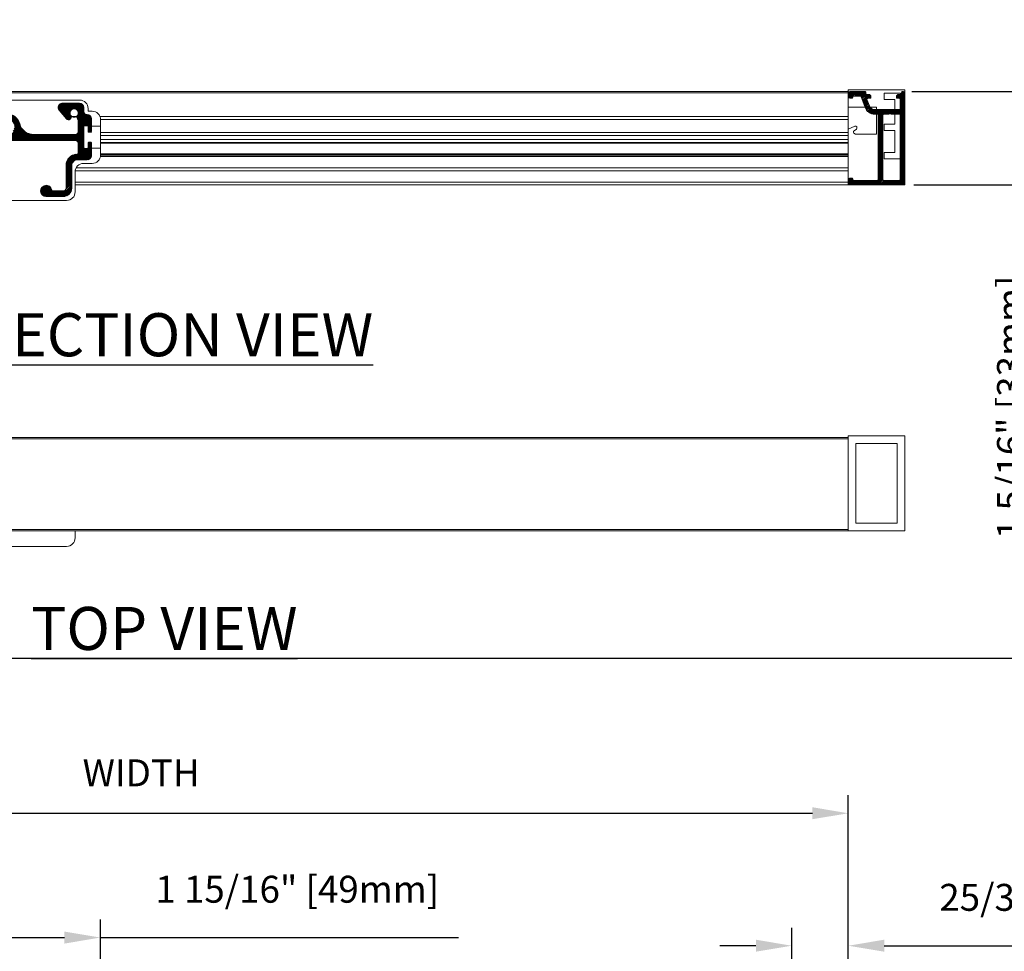
# Model space of a CAD drawing. Units: inches. Extents: x 268488 to 268758, y -310067 to -309892.
# Drawn here: x 268511 to 268524, y -309995 to -309982 of the extents above; entities that cross this region are included whole.
import ezdxf

# ---------------------------------------------------------------- set-up
doc = ezdxf.new("R2010")
doc.units = ezdxf.units.IN
doc.header["$MEASUREMENT"] = 0
doc.header["$PDMODE"] = 35
doc.header["$PDSIZE"] = 0.000315
doc.layers.get('DEFPOINTS').update_dxf_attribs({"linetype": 'CONTINUOUS'})
for name, color, linetype in [('DIMENSIONS', 12, 'CONTINUOUS'), ('HATCH', 9, 'CONTINUOUS'), ('OUTLINE', 3, 'CONTINUOUS')]:
    doc.layers.add(name, color=color, linetype=linetype)
doc.styles.get("Standard").update_dxf_attribs({"font": 'arial.ttf'})
doc.dimstyles.new('3-1', dxfattribs={"dimscale": 4, "dimtxt": 0.09375, "dimasz": 0.125, "dimexe": 0.0625, "dimexo": 0.03125, "dimgap": 0.09375, "dimtad": 1, "dimdec": 5, "dimzin": 0, "dimdsep": 46, "dimlunit": 4, "dimtxsty": 'Standard', "dimcen": 0.09375, "dimclrt": 2, "dimadec": 0, "dimazin": 0, "dimtfac": 1, "dimtdec": 5, "dimtofl": 0, "dimtmove": 0, "dimatfit": 3, "dimfxl": 1, "dimfrac": 2, "dimtolj": 1, "dimtzin": 0, "dimarcsym": 0})

# ---------------------------------------------------------------- blocks, each defined once
blk = doc.blocks.new('*D88')
at = {"layer": 'DEFPOINTS', "color": 0, "transparency": 16777216}
for p in [(268511.87, -309994.692), (268509.925, -309997.038), (268511.87, -309997.039)]:
    blk.add_point(p, dxfattribs=at)
at = {"layer": 'DIMENSIONS', "color": 0, "lineweight": -2, "transparency": 16777216}
for p, q in [((268509.925, -309996.913), (268509.925, -309994.442)), ((268511.87, -309996.914), (268511.87, -309994.442)), ((268510.425, -309994.692), (268511.37, -309994.692)), ((268511.87, -309994.692), (268516.855, -309994.692))]:
    blk.add_line(p, q, dxfattribs=at)
at = {"layer": 'DIMENSIONS', "color": 0, "transparency": 16777216}
for points in [[(268510.425, -309994.609), (268510.425, -309994.776), (268509.925, -309994.692)], [(268511.37, -309994.609), (268511.37, -309994.776), (268511.87, -309994.692)]]:
    blk.add_solid(points, dxfattribs=at)
at = {"layer": 'DIMENSIONS', "color": 2, "transparency": 16777216, "insert": (268514.612, -309993.832), "char_height": 0.375, "attachment_point": 2}
blk.add_mtext('\\A1;1 15/16" [49mm]', dxfattribs=at)
blk = doc.blocks.new('*D92')
at = {"layer": 'DEFPOINTS', "color": 0, "transparency": 16777216}
for p in [(268521.498, -309994.806), (268521.498, -309996.376), (268522.285, -309996.356)]:
    blk.add_point(p, dxfattribs=at)
at = {"layer": 'DIMENSIONS', "color": 0, "lineweight": -2, "transparency": 16777216}
for p, q in [((268521.498, -309996.251), (268521.498, -309994.556)), ((268522.285, -309996.231), (268522.285, -309994.556)), ((268520.998, -309994.806), (268520.498, -309994.806)), ((268522.785, -309994.806), (268527.375, -309994.806))]:
    blk.add_line(p, q, dxfattribs=at)
at = {"layer": 'DIMENSIONS', "color": 0, "transparency": 16777216}
for points in [[(268520.998, -309994.722), (268520.998, -309994.889), (268521.498, -309994.806)], [(268522.785, -309994.722), (268522.785, -309994.889), (268522.285, -309994.806)]]:
    blk.add_solid(points, dxfattribs=at)
at = {"layer": 'DIMENSIONS', "color": 2, "transparency": 16777216, "insert": (268525.33, -309993.945), "char_height": 0.375, "attachment_point": 2}
blk.add_mtext('\\A1;25/32" [20mm]', dxfattribs=at)
blk = doc.blocks.new('*D94')
at = {"layer": 'DEFPOINTS', "color": 0, "transparency": 16777216}
for p in [(268522.285, -309992.962), (268502.58, -309996.254), (268522.285, -309996.251)]:
    blk.add_point(p, dxfattribs=at)
at = {"layer": 'DIMENSIONS', "color": 0, "lineweight": -2, "transparency": 16777216}
for p, q in [((268502.58, -309996.129), (268502.58, -309992.712)), ((268522.285, -309996.126), (268522.285, -309992.712)), ((268503.08, -309992.962), (268521.785, -309992.962))]:
    blk.add_line(p, q, dxfattribs=at)
at = {"layer": 'DIMENSIONS', "color": 0, "transparency": 16777216}
for points in [[(268503.08, -309992.878), (268503.08, -309993.045), (268502.58, -309992.962)], [(268521.785, -309992.878), (268521.785, -309993.045), (268522.285, -309992.962)]]:
    blk.add_solid(points, dxfattribs=at)
at = {"layer": 'DIMENSIONS', "color": 2, "transparency": 16777216, "insert": (268512.438, -309992.399), "char_height": 0.375, "attachment_point": 5}
blk.add_mtext('\\A1;WIDTH', dxfattribs=at)
blk = doc.blocks.new('*D98')
at = {"layer": 'DEFPOINTS', "color": 0, "transparency": 16777216}
for p in [(268523.045, -309982.915), (268523.073, -309984.214), (268525.162, -309984.214)]:
    blk.add_point(p, dxfattribs=at)
at = {"layer": 'DIMENSIONS', "color": 0, "lineweight": -2, "transparency": 16777216}
for p, q in [((268525.162, -309982.415), (268525.162, -309981.915)), ((268523.17, -309982.915), (268525.412, -309982.915)), ((268523.198, -309984.214), (268525.412, -309984.214)), ((268525.162, -309984.714), (268525.162, -309989.408))]:
    blk.add_line(p, q, dxfattribs=at)
at = {"layer": 'DIMENSIONS', "color": 0, "transparency": 16777216}
for points in [[(268525.079, -309982.415), (268525.245, -309982.415), (268525.162, -309982.915)], [(268525.079, -309984.714), (268525.245, -309984.714), (268525.162, -309984.214)]]:
    blk.add_solid(points, dxfattribs=at)
at = {"layer": 'DIMENSIONS', "color": 2, "transparency": 16777216, "insert": (268524.544, -309987.311), "char_height": 0.375, "attachment_point": 5, "rotation": 90}
blk.add_mtext('\\A1;1 5/16" [33mm]', dxfattribs=at)

msp = doc.modelspace()

# ---------------------------------------------------------------- hatches: boundary and pattern name
at = {"layer": 'HATCH', "linetype": 'Continuous', "lineweight": 15}
h = msp.add_hatch(dxfattribs=at)
h.set_pattern_fill('ANSI31', color=256, scale=0.114738, style=0)
h.set_pattern_definition([(45, (-44706.157674, 51400.032445), (-0.01014147921136, 0.01014147921136), [])])
edge = h.paths.add_edge_path(flags=0)
edge.add_arc((268522.865835, -309984.213978), 0.011811, 45.0001269, 135.0001365, ccw=False)
edge.add_line((268522.874187, -309984.205626), (268522.882539, -309984.213978))
edge.add_line((268522.882539, -309984.213978), (268523.033158, -309984.213978))
edge.add_arc((268523.033158, -309984.174608), 0.03937, 270.0000156, 360.0000277)
edge.add_line((268523.072528, -309984.174608), (268523.072527, -309982.934453))
edge.add_arc((268523.052842, -309982.934453), 0.019685, 0.0000453, 90.000021)
edge.add_line((268523.052842, -309982.914768), (268523.037094, -309982.914768))
edge.add_arc((268523.037094, -309982.926579), 0.011811, 90.0000074, 179.9999659)
edge.add_line((268523.025283, -309982.926579), (268523.025283, -309982.942327))
edge.add_arc((268523.013472, -309982.942327), 0.011811, -89.9999842, 0.0000946, ccw=False)
edge.add_line((268523.013472, -309982.954138), (268522.985913, -309982.954138))
edge.add_arc((268522.985913, -309982.985634), 0.031496, 90.0000164, 180.0000163)
edge.add_line((268522.954417, -309982.985634), (268522.954417, -309982.999414))
edge.add_arc((268522.96426, -309982.999414), 0.009843, 180.0000449, 270.0000217)
edge.add_line((268522.96426, -309983.009256), (268522.997724, -309983.009256))
edge.add_arc((268522.997724, -309983.021067), 0.011811, -0.00004, 90.000026, ccw=False)
edge.add_line((268523.009535, -309983.021067), (268523.009536, -309983.154925))
edge.add_arc((268522.997725, -309983.154925), 0.011811, -89.9999878, 0.0000324, ccw=False)
edge.add_line((268522.997725, -309983.166736), (268522.652365, -309983.166736))
edge.add_arc((268522.652365, -309983.087996), 0.07874, 200.0000118, 270.0000167, ccw=False)
edge.add_line((268522.578374, -309983.114927), (268522.545682, -309983.025107))
edge.add_arc((268522.55678, -309983.021067), 0.011811, 90.000029, 200.0000419, ccw=False)
edge.add_line((268522.55678, -309983.009256), (268522.590245, -309983.009256))
edge.add_arc((268522.590245, -309982.999414), 0.009843, 270.0000422, 359.9999476)
edge.add_line((268522.600087, -309982.999414), (268522.600087, -309982.985634))
edge.add_arc((268522.568591, -309982.985634), 0.031496, 0.0000469, 89.9999951)
edge.add_line((268522.568591, -309982.954138), (268522.541032, -309982.954138))
edge.add_arc((268522.541032, -309982.942327), 0.011811, 180.000014, 269.9999878, ccw=False)
edge.add_line((268522.529221, -309982.942327), (268522.529221, -309982.926579))
edge.add_arc((268522.51741, -309982.926579), 0.011811, 0.0000633, 90.0000684)
edge.add_line((268522.51741, -309982.914768), (268522.304812, -309982.914768))
edge.add_arc((268522.304812, -309982.934453), 0.019685, 90.0000695, 180.0000547)
edge.add_line((268522.285127, -309982.934453), (268522.285127, -309982.989571))
edge.add_arc((268522.304812, -309982.989571), 0.019685, 180.0000316, 269.9999722)
edge.add_line((268522.304812, -309983.009256), (268522.336308, -309983.009256))
edge.add_arc((268522.336308, -309982.997445), 0.011811, 270.0000963, 359.9999432)
edge.add_line((268522.348119, -309982.997445), (268522.348119, -309982.989571))
edge.add_arc((268522.35993, -309982.989571), 0.011811, 90.0001936, 179.9999588, ccw=False)
edge.add_line((268522.35993, -309982.97776), (268522.447631, -309982.97776))
edge.add_arc((268522.447631, -309982.997445), 0.019685, 20.0000082, 89.9999653, ccw=False)
edge.add_line((268522.466129, -309982.990713), (268522.519181, -309983.136471))
edge.add_arc((268522.652365, -309983.087996), 0.141732, 200.0000158, 270.0000186)
edge.add_line((268522.652365, -309983.229728), (268522.690639, -309983.229728))
edge.add_arc((268522.690639, -309983.241539), 0.011811, -0.0000019, 90.0000442, ccw=False)
edge.add_line((268522.70245, -309983.241539), (268522.70245, -309984.139175))
edge.add_arc((268522.690639, -309984.139175), 0.011811, -90.0000363, 0.0001925, ccw=False)
edge.add_line((268522.690639, -309984.150986), (268522.359931, -309984.150986))
edge.add_arc((268522.359931, -309984.139175), 0.011811, 179.9999341, 270.0000963, ccw=False)
edge.add_line((268522.34812, -309984.139175), (268522.34812, -309984.131301))
edge.add_arc((268522.336309, -309984.131301), 0.011811, 0.0000963, 89.9999989)
edge.add_line((268522.336309, -309984.11949), (268522.304813, -309984.11949))
edge.add_arc((268522.304813, -309984.139175), 0.019685, 90.0000695, 179.9999678)
edge.add_line((268522.285128, -309984.139175), (268522.285128, -309984.194293))
edge.add_arc((268522.304813, -309984.194293), 0.019685, 180.0000118, 269.9999722)
edge.add_line((268522.304813, -309984.213978), (268522.849132, -309984.213978))
edge.add_line((268522.849132, -309984.213978), (268522.857484, -309984.205626))
edge = h.paths.add_edge_path(flags=0)
edge.add_arc((268522.777253, -309984.139175), 0.011811, 180.0000183, 270.0000183, ccw=False)
edge.add_line((268522.765442, -309984.139175), (268522.765442, -309983.241539))
edge.add_arc((268522.777253, -309983.241539), 0.011811, 89.9999863, 179.9994891, ccw=False)
edge.add_line((268522.777253, -309983.229728), (268522.849132, -309983.229728))
edge.add_line((268522.849132, -309983.229728), (268522.857483, -309983.221376))
edge.add_arc((268522.865835, -309983.229728), 0.011811, 44.9999885, 134.9999982, ccw=False)
edge.add_line((268522.874187, -309983.221376), (268522.882538, -309983.229728))
edge.add_line((268522.882538, -309983.229728), (268522.997725, -309983.229728))
edge.add_arc((268522.997725, -309983.241539), 0.011811, -0.0000019, 90.000026, ccw=False)
edge.add_line((268523.009536, -309983.241539), (268523.009536, -309984.139175))
edge.add_arc((268522.997725, -309984.139175), 0.011811, -90, 0.0001925, ccw=False)
edge.add_line((268522.997725, -309984.150986), (268522.777253, -309984.150986))
h = msp.add_hatch(dxfattribs=at)
h.set_pattern_fill('ANSI31', color=256, scale=0.114738, style=0)
h.set_pattern_definition([(45, (-44710.123093, 51400.032445), (-0.01014147921136, 0.01014147921136), [])])
edge = h.paths.add_edge_path(flags=0)
edge.add_arc((268510.937014, -309983.314373), 0.19685, 194.5533903, 270, ccw=False)
edge.add_arc((268510.565473, -309983.41083), 0.187007, 14.5533903, 90)
edge.add_line((268510.565473, -309983.223822), (268510.014293, -309983.223822))
edge.add_arc((268510.014298, -309983.263192), 0.03937, 90.0069817, 269.9929935)
edge.add_line((268510.014293, -309983.302562), (268510.37427, -309983.302562))
edge.add_arc((268510.37427, -309983.381302), 0.07874, 27.3871075, 90, ccw=False)
edge.add_arc((268510.461664, -309983.336027), 0.019685, 207.3871075, 324.2241767)
edge.add_arc((268510.565473, -309983.41083), 0.108268, -144.2241767, 144.2241767, ccw=False)
edge.add_arc((268510.461664, -309983.485633), 0.019685, 35.7758233, 152.6128925)
edge.add_arc((268510.37427, -309983.440357), 0.07874, 270, 332.612892, ccw=False)
edge.add_line((268510.37427, -309983.519097), (268510.014293, -309983.519097))
edge.add_arc((268510.014293, -309983.558467), 0.03937, 90.0000192, 179.9999952)
edge.add_line((268509.974923, -309983.558467), (268509.974923, -309983.971852))
edge.add_arc((268510.033978, -309983.971852), 0.059055, 179.9999903, 269.9999866)
edge.add_line((268510.033978, -309984.030907), (268510.275066, -309984.030907))
edge.add_arc((268510.275066, -309983.971852), 0.059055, 269.999994, 400.0000038)
edge.add_line((268510.320305, -309983.933893), (268510.219032, -309983.813201))
edge.add_arc((268510.188873, -309983.838507), 0.03937, 40, 215.9104939)
edge.add_arc((268510.110749, -309983.895081), 0.057087, -215.9104939, 35.9104939, ccw=False)
edge.add_arc((268510.032626, -309983.838507), 0.03937, 324.0895061, 399.8996176)
edge.add_arc((268510.093033, -309983.788), 0.03937, 180.0000243, 219.8996415, ccw=False)
edge.add_line((268510.053663, -309983.788), (268510.053663, -309983.656892))
edge.add_arc((268510.112718, -309983.656892), 0.059055, 90.0000009, 180.0000058, ccw=False)
edge.add_line((268510.112718, -309983.597837), (268511.522164, -309983.597837))
edge.add_arc((268511.522164, -309983.637207), 0.03937, -0.0000006, 89.9999921, ccw=False)
edge.add_line((268511.561534, -309983.637207), (268511.561534, -309983.767304))
edge.add_arc((268511.541849, -309983.767304), 0.019685, 272.5473182, 360, ccw=False)
edge.add_arc((268511.549723, -309983.944293), 0.15748, 92.5473182, 180.0000047)
edge.add_line((268511.392243, -309983.944293), (268511.392243, -309984.259253))
edge.add_arc((268511.352873, -309984.259253), 0.03937, -90.0000282, 0, ccw=False)
edge.add_line((268511.352873, -309984.298623), (268511.213089, -309984.298623))
edge.add_arc((268511.213089, -309984.278938), 0.019685, 191.536959, 270, ccw=False)
edge.add_arc((268511.116653, -309984.298623), 0.07874, 11.536965, 270.0000112)
edge.add_line((268511.116653, -309984.377363), (268511.352873, -309984.377363))
edge.add_arc((268511.352873, -309984.259253), 0.11811, 269.9999991, 360.0000055)
edge.add_line((268511.470983, -309984.259253), (268511.470983, -309983.944293))
edge.add_arc((268511.549723, -309983.944293), 0.07874, 89.9999893, 180.0000018, ccw=False)
edge.add_line((268511.549723, -309983.865553), (268511.687518, -309983.865553))
edge.add_arc((268511.687518, -309983.806498), 0.059055, 270.0000256, 360.0000118)
edge.add_line((268511.746573, -309983.806498), (268511.746573, -309983.631302))
edge.add_arc((268511.734762, -309983.631302), 0.011811, 359.9999703, 450.0000307)
edge.add_line((268511.734762, -309983.619491), (268511.71114, -309983.619491))
edge.add_arc((268511.71114, -309983.631302), 0.011811, 89.9999055, 179.9999619)
edge.add_line((268511.699329, -309983.631302), (268511.699329, -309983.696262))
edge.add_arc((268511.687518, -309983.696262), 0.011811, -89.9999972, 0.0000407, ccw=False)
edge.add_line((268511.687518, -309983.708073), (268511.652085, -309983.708073))
edge.add_arc((268511.652085, -309983.696262), 0.011811, 179.9999602, 269.9999636, ccw=False)
edge.add_line((268511.640274, -309983.696262), (268511.640274, -309983.404924))
edge.add_arc((268511.652085, -309983.404924), 0.011811, 90.0000609, 179.9999985, ccw=False)
edge.add_line((268511.652085, -309983.393113), (268511.687518, -309983.393113))
edge.add_arc((268511.687518, -309983.404924), 0.011811, 0.0000014, 89.9999055, ccw=False)
edge.add_line((268511.699329, -309983.404924), (268511.699329, -309983.469885))
edge.add_arc((268511.71114, -309983.469885), 0.011811, 180.0000059, 270.0001639)
edge.add_line((268511.71114, -309983.481696), (268511.734762, -309983.481696))
edge.add_arc((268511.734762, -309983.469885), 0.011811, 270.0001281, 359.9999975)
edge.add_line((268511.746573, -309983.469885), (268511.746573, -309983.294688))
edge.add_arc((268511.687518, -309983.294688), 0.059055, 0.0000042, 89.9999994)
edge.add_line((268511.687518, -309983.235633), (268511.679644, -309983.235633))
edge.add_arc((268511.679644, -309983.196263), 0.03937, 179.9999968, 269.9999891, ccw=False)
edge.add_line((268511.640274, -309983.196263), (268511.640274, -309983.137208))
edge.add_arc((268511.581219, -309983.137208), 0.059055, 0.0000147, 89.9999665)
edge.add_line((268511.581219, -309983.078153), (268511.340131, -309983.078153))
edge.add_arc((268511.340131, -309983.137208), 0.059055, 90.0000057, 219.9999891)
edge.add_line((268511.294892, -309983.175168), (268511.396165, -309983.29586))
edge.add_arc((268511.426324, -309983.270554), 0.03937, 220, 395.9104939)
edge.add_arc((268511.504447, -309983.21398), 0.057087, -35.9104939, 215.9104939, ccw=False)
edge.add_arc((268511.582571, -309983.270554), 0.03937, 144.0895061, 219.8996176)
edge.add_arc((268511.522164, -309983.321061), 0.03937, -0.0000133, 39.8996053, ccw=False)
edge.add_line((268511.561534, -309983.321061), (268511.561534, -309983.471853))
edge.add_arc((268511.522164, -309983.471853), 0.03937, -90.0000172, 0.0000053, ccw=False)
edge.add_line((268511.522164, -309983.511223), (268510.937014, -309983.511223))

# ---------------------------------------------------------------- linework, layer by layer
at = {"layer": 'DIMENSIONS', "color": 6}
msp.add_lwpolyline([(268499.939183, -309990.803113), (268547.769718, -309990.803113), (268547.769718, -310018.658431), (268499.939183, -310018.658431)], close=True, dxfattribs=at)
at = {"layer": 'OUTLINE', "linetype": 'Continuous', "lineweight": 15}
for p, q in [((268504.769419, -309982.914768), (268522.285128, -309982.914768)), ((268504.769419, -309982.914768), (268522.285128, -309982.914768)), ((268504.769419, -309982.934453), (268522.285128, -309982.934453)), ((268522.285127, -309982.934453), (268522.285127, -309982.989571)), ((268522.285128, -309982.890359), (268522.285128, -309982.922642)), ((268523.072527, -309982.890359), (268522.285128, -309982.890359)), ((268522.285128, -309982.890359), (268523.072527, -309982.890359)), ((268522.285128, -309982.934453), (268522.285128, -309982.922642)), ((268522.51741, -309982.914768), (268522.304812, -309982.914768)), ((268522.51741, -309982.914768), (268522.304812, -309982.914768)), ((268522.35993, -309982.97776), (268522.447631, -309982.97776)), ((268522.529221, -309982.942327), (268522.529221, -309982.926579)), ((268522.568591, -309982.954138), (268522.541032, -309982.954138)), ((268522.568591, -309982.954138), (268522.541032, -309982.954138)), ((268522.783552, -309982.937603), (268522.783552, -309983.026185)), ((268523.011899, -309982.937603), (268522.783552, -309982.937603)), ((268523.011899, -309982.937603), (268522.783552, -309982.937603)), ((268523.013472, -309982.954138), (268522.985913, -309982.954138)), ((268523.011899, -309982.954138), (268523.011899, -309982.937603)), ((268523.013472, -309982.954138), (268523.011899, -309982.954138)), ((268523.025283, -309982.926579), (268523.025283, -309982.942327)), ((268523.052842, -309982.914768), (268523.037094, -309982.914768)), ((268523.052842, -309982.914768), (268523.037094, -309982.914768)), ((268523.072528, -309984.174608), (268523.072527, -309982.890359)), ((268510.436733, -309983.032878), (268511.581219, -309983.032878)), ((268510.436733, -309983.032878), (268511.581219, -309983.032878)), ((268511.581219, -309983.078153), (268511.340131, -309983.078153)), ((268522.285128, -309983.264269), (268522.285127, -309982.989571)), ((268522.304812, -309983.009256), (268522.336308, -309983.009256)), ((268522.348119, -309982.997445), (268522.348119, -309982.989571)), ((268522.466129, -309982.990713), (268522.519181, -309983.136471)), ((268522.578374, -309983.114927), (268522.545682, -309983.025107)), ((268522.578374, -309983.114927), (268522.545682, -309983.025107)), ((268522.55678, -309983.009256), (268522.590245, -309983.009256)), ((268522.600087, -309982.999414), (268522.600087, -309982.985634)), ((268522.933158, -309983.026185), (268522.783552, -309983.026185)), ((268522.933158, -309983.166736), (268522.933158, -309983.026185)), ((268522.954417, -309982.985634), (268522.954417, -309982.999414)), ((268522.96426, -309983.009256), (268522.997724, -309983.009256)), ((268523.009535, -309983.021067), (268523.009536, -309983.154925)), ((268511.294892, -309983.175168), (268511.396165, -309983.29586)), ((268511.640274, -309983.196263), (268511.640274, -309983.137208)), ((268511.687518, -309983.235633), (268511.679644, -309983.235633)), ((268511.699329, -309983.188783), (268511.699329, -309983.150988)), ((268511.754447, -309983.188783), (268511.699329, -309983.188783)), ((268511.754447, -309983.188783), (268511.699329, -309983.188783)), ((268522.518446, -309983.134453), (268522.285128, -309983.134453)), ((268522.678828, -309983.134453), (268522.58879, -309983.134453)), ((268522.997725, -309983.166736), (268522.652365, -309983.166736)), ((268522.933158, -309983.166736), (268522.652365, -309983.166736)), ((268522.652365, -309983.229728), (268522.690639, -309983.229728)), ((268522.678828, -309983.166736), (268522.678828, -309983.134453)), ((268522.678828, -309983.508468), (268522.678828, -309983.229728)), ((268522.70245, -309983.241539), (268522.70245, -309984.139175)), ((268522.765442, -309983.241539), (268522.765442, -309984.139175)), ((268522.849131, -309983.229728), (268522.777253, -309983.229728)), ((268522.857483, -309983.221376), (268522.849131, -309983.229728)), ((268522.882538, -309983.229728), (268522.874187, -309983.221376)), ((268522.997725, -309983.229728), (268522.882538, -309983.229728)), ((268522.933158, -309983.369601), (268522.933158, -309983.229728)), ((268523.009536, -309984.139175), (268523.009536, -309983.241539)), ((268511.477431, -309983.264269), (268511.531463, -309983.264269)), ((268511.561534, -309983.321061), (268511.561534, -309983.471853)), ((268511.746573, -309983.469885), (268511.746573, -309983.294688)), ((268511.864598, -309983.264269), (268522.285128, -309983.264269)), ((268511.872512, -309983.303639), (268522.285128, -309983.303639)), ((268511.872557, -309983.306893), (268511.872557, -309983.39705)), ((268522.285128, -309983.303639), (268522.285128, -309983.264269)), ((268522.285128, -309983.440819), (268522.285128, -309983.303639)), ((268522.783552, -309983.369601), (268522.783552, -309983.458184)), ((268522.783552, -309983.369601), (268522.933158, -309983.369601)), ((268522.933158, -309983.369601), (268522.783552, -309983.369601)), ((268511.522164, -309983.511223), (268510.937014, -309983.511223)), ((268511.640274, -309983.696262), (268511.640274, -309983.404924)), ((268511.652085, -309983.393113), (268511.687518, -309983.393113)), ((268511.699329, -309983.404924), (268511.699329, -309983.469885)), ((268511.71114, -309983.481696), (268511.734762, -309983.481696)), ((268511.746573, -309983.39705), (268511.872557, -309983.39705)), ((268511.872557, -309983.39705), (268511.872557, -309983.704136)), ((268522.285128, -309983.486525), (268511.872557, -309983.486525)), ((268511.872557, -309983.525895), (268522.285128, -309983.525895)), ((268522.285128, -309983.440819), (268522.376062, -309983.398641)), ((268522.285128, -309983.440819), (268522.376062, -309983.398641)), ((268522.285128, -309983.440819), (268522.285128, -309983.508734)), ((268522.285128, -309983.525895), (268522.285128, -309983.508734)), ((268522.285128, -309983.584058), (268522.285128, -309983.525895)), ((268522.364584, -309983.492368), (268522.386285, -309983.508468)), ((268522.364584, -309983.492368), (268522.386285, -309983.508468)), ((268522.39786, -309983.437102), (268522.364912, -309983.460512)), ((268522.386285, -309983.508468), (268522.678828, -309983.508468)), ((268522.386285, -309983.508468), (268522.678828, -309983.508468)), ((268522.402202, -309983.408215), (268522.404316, -309983.412772)), ((268522.402202, -309983.408215), (268522.404316, -309983.412772)), ((268522.933158, -309983.458184), (268522.783552, -309983.458184)), ((268522.933158, -309983.762404), (268522.933158, -309983.458184)), ((268510.112718, -309983.597837), (268511.522164, -309983.597837)), ((268511.561534, -309983.637207), (268511.561534, -309983.767304)), ((268511.699329, -309983.631302), (268511.699329, -309983.696262)), ((268511.734762, -309983.619491), (268511.71114, -309983.619491)), ((268511.734762, -309983.619491), (268511.71114, -309983.619491)), ((268511.746573, -309983.806498), (268511.746573, -309983.631302)), ((268511.872557, -309983.584058), (268522.285128, -309983.584058)), ((268511.872557, -309983.623428), (268522.285128, -309983.623428)), ((268511.872557, -309983.623428), (268522.285128, -309983.623428)), ((268511.872557, -309983.635239), (268522.285128, -309983.635239)), ((268522.285128, -309983.601219), (268522.285128, -309983.584058)), ((268522.285128, -309983.601219), (268522.285128, -309983.999967)), ((268511.687518, -309983.708073), (268511.652085, -309983.708073)), ((268511.687518, -309983.708073), (268511.652085, -309983.708073)), ((268511.872557, -309983.704136), (268511.746573, -309983.704136)), ((268511.872557, -309983.704136), (268511.746573, -309983.704136)), ((268511.872557, -309983.704136), (268511.872557, -309983.798231)), ((268511.872557, -309983.78389), (268522.285128, -309983.78389)), ((268511.872557, -309983.792241), (268522.285128, -309983.792241)), ((268522.783552, -309983.762404), (268522.783552, -309983.850987)), ((268522.783552, -309983.762404), (268522.933158, -309983.762404)), ((268522.933158, -309983.762404), (268522.783552, -309983.762404)), ((268511.549723, -309983.865553), (268511.687518, -309983.865553)), ((268511.636731, -309983.916341), (268511.754447, -309983.916341)), ((268511.871008, -309983.817296), (268522.285128, -309983.817296)), ((268511.87207, -309983.808945), (268522.285128, -309983.808945)), ((268522.783552, -309983.850987), (268523.009536, -309983.850987)), ((268511.392243, -309983.944293), (268511.392243, -309984.259253)), ((268511.470983, -309984.259253), (268511.470983, -309983.944293)), ((268511.518621, -309984.312403), (268511.518621, -309984.034451)), ((268511.519898, -309984.017128), (268522.285128, -309984.017128)), ((268511.533116, -309983.977758), (268522.285128, -309983.977758)), ((268511.533116, -309983.977758), (268522.285128, -309983.977758)), ((268522.285128, -309984.017128), (268522.285128, -309983.999967)), ((268522.285128, -309984.139175), (268522.285128, -309984.017128)), ((268511.518621, -309984.174608), (268522.285128, -309984.174608)), ((268511.518621, -309984.213978), (268522.285128, -309984.213978)), ((268522.285128, -309984.139175), (268522.285128, -309984.194293)), ((268522.285128, -309984.194293), (268522.285128, -309984.213978)), ((268522.285128, -309984.213978), (268522.304813, -309984.213978)), ((268522.336309, -309984.11949), (268522.304813, -309984.11949)), ((268522.336309, -309984.11949), (268522.304813, -309984.11949)), ((268522.304813, -309984.213978), (268522.849132, -309984.213978)), ((268522.34812, -309984.139175), (268522.34812, -309984.131301)), ((268522.690639, -309984.150986), (268522.359931, -309984.150986)), ((268522.690639, -309984.150986), (268522.359931, -309984.150986)), ((268522.777253, -309984.150986), (268522.997725, -309984.150986)), ((268522.777253, -309984.150986), (268522.997725, -309984.150986)), ((268522.849132, -309984.213978), (268522.857484, -309984.205626)), ((268522.849132, -309984.213978), (268522.882539, -309984.213978)), ((268522.874187, -309984.205626), (268522.882539, -309984.213978)), ((268522.882539, -309984.213978), (268523.033158, -309984.213978)), ((268523.033158, -309984.213978), (268523.072527, -309984.213978)), ((268523.072527, -309984.213978), (268523.072528, -309984.174608)), ((268511.352873, -309984.298623), (268511.213089, -309984.298623)), ((268511.400511, -309984.430513), (268510.043033, -309984.430513)), ((268511.116653, -309984.377363), (268511.352873, -309984.377363)), ((268504.769419, -309987.730255), (268522.285128, -309987.730255)), ((268504.769419, -309987.74994), (268522.285128, -309987.74994)), ((268522.285128, -309987.705846), (268523.072527, -309987.705846)), ((268522.285128, -309989.029465), (268522.285128, -309987.705846)), ((268522.285128, -309987.74994), (268522.285128, -309987.805058)), ((268523.072527, -309989.029465), (268523.072527, -309987.705846)), ((268522.285128, -309987.805059), (268522.285128, -309989.00978)), ((268522.391427, -309988.923166), (268522.391427, -309987.812145)), ((268522.391427, -309987.812145), (268522.966228, -309987.812145)), ((268522.391427, -309987.812145), (268522.966228, -309987.812145)), ((268522.966228, -309987.812145), (268522.966228, -309988.923166)), ((268504.769419, -309989.00978), (268522.285128, -309989.00978)), ((268522.966228, -309988.923166), (268522.391427, -309988.923166)), ((268504.769419, -309989.029465), (268523.072527, -309989.029465)), ((268504.769419, -309989.029465), (268523.072527, -309989.029465)), ((268511.518621, -309989.12789), (268511.518621, -309989.029465)), ((268523.072527, -309989.029465), (268522.285128, -309989.029465)), ((268522.285128, -309989.029465), (268523.072527, -309989.029465)), ((268511.400511, -309989.246), (268510.043033, -309989.246)), ((268511.400511, -309989.246), (268510.043033, -309989.246))]:
    msp.add_line(p, q, dxfattribs=at)
for centre, radius, start, end in [((268522.304812, -309982.934453), 0.019685, 90.0000695, 180.0000546), ((268522.304812, -309982.934453), 0.019685, 90.0000695, 180.0000546), ((268522.35993, -309982.989571), 0.011811, 90.0001936, 179.9999588), ((268522.447631, -309982.997445), 0.019685, 20.0000082, 89.9999653), ((268522.51741, -309982.926579), 0.011811, 0.0000632, 90.0000684), ((268522.51741, -309982.926579), 0.011811, 0.0000632, 90.0000684), ((268522.541032, -309982.942327), 0.011811, 180.000014, 269.9999879), ((268522.541032, -309982.942327), 0.011811, 180.000014, 269.9999879), ((268522.568591, -309982.985634), 0.031496, 0.0000469, 89.9999952), ((268522.568591, -309982.985634), 0.031496, 0.0000469, 89.9999952), ((268522.985913, -309982.985634), 0.031496, 90.0000164, 180.0000163), ((268523.013472, -309982.942327), 0.011811, 270.0000158, 0.0000945), ((268523.013472, -309982.942327), 0.011811, 270.0000158, 0.0000945), ((268523.037094, -309982.926579), 0.011811, 90.0000074, 179.9999659), ((268523.037094, -309982.926579), 0.011811, 90.0000074, 179.9999659), ((268523.052842, -309982.934453), 0.019685, 0.0000452, 90.000021), ((268523.052842, -309982.934453), 0.019685, 0.0000452, 90.000021), ((268511.340131, -309983.137208), 0.059055, 90.0000057, 219.9999892), ((268511.581219, -309983.150988), 0.11811, 0, 90), ((268511.581219, -309983.150988), 0.11811, 0, 90), ((268511.581219, -309983.137208), 0.059055, 0.0000147, 89.9999665), ((268522.304812, -309982.989571), 0.019685, 180.0000316, 269.9999721), ((268522.336308, -309982.997445), 0.011811, 270.0000963, 359.9999432), ((268522.55678, -309983.021067), 0.011811, 90.000029, 200.0000419), ((268522.55678, -309983.021067), 0.011811, 180.0000048, 200.0000419), ((268522.652365, -309983.087996), 0.07874, 200.0000118, 270.0000167), ((268522.652365, -309983.087996), 0.07874, 200.0000118, 270.0000167), ((268522.590245, -309982.999414), 0.009843, 270.0000422, 359.9999476), ((268522.96426, -309982.999414), 0.009843, 180.0000449, 270.0000217), ((268522.997724, -309983.021067), 0.011811, 359.99996, 90.000026), ((268510.565473, -309983.41083), 0.187008, 14.5533903, 90), ((268511.426324, -309983.270554), 0.03937, 220, 35.9104939), ((268511.504447, -309983.21398), 0.057087, 324.0895061, 215.9104939), ((268511.504447, -309983.21398), 0.057087, 180.0000178, 215.9104939), ((268511.504447, -309983.21398), 0.057087, 215.9104939, 324.0895061), ((268511.504447, -309983.21398), 0.057087, 215.9104946, 324.0895054), ((268511.582571, -309983.270554), 0.03937, 144.0895061, 219.8996176), ((268511.504447, -309983.21398), 0.057087, 324.0895061, 0.0000178), ((268511.679644, -309983.196263), 0.03937, 179.9999968, 269.999989), ((268511.687518, -309983.294688), 0.059055, 0.0000041, 89.9999994), ((268511.754447, -309983.306893), 0.11811, 0, 90), ((268511.754447, -309983.306893), 0.11811, 0, 90), ((268522.652365, -309983.087996), 0.141732, 200.0000158, 270.0000186), ((268522.690639, -309983.241539), 0.011811, 359.9999981, 90.0000442), ((268522.777253, -309983.241539), 0.011811, 89.9999863, 179.999489), ((268522.865835, -309983.229728), 0.011811, 44.9999885, 134.9999982), ((268522.997725, -309983.154925), 0.011811, 270.0000121, 0.0000324), ((268522.997725, -309983.241539), 0.011811, 359.9999981, 90.000026), ((268510.937014, -309983.314373), 0.19685, 194.5533903, 270), ((268511.522164, -309983.321061), 0.03937, 359.9999867, 39.8996054), ((268511.522164, -309983.471853), 0.03937, 269.9999827, 0.0000052), ((268511.652085, -309983.404924), 0.011811, 90.0000609, 179.9999985), ((268511.687518, -309983.404924), 0.011811, 0.0000022, 89.9999055), ((268511.71114, -309983.469885), 0.011811, 180.0000059, 270.000164), ((268511.734762, -309983.469885), 0.011811, 270.0001281, 359.9999949), ((268522.376313, -309983.476559), 0.019685, 125.3947959, 233.4279701), ((268522.376313, -309983.476559), 0.019685, 180.0000051, 233.4279701), ((268522.384345, -309983.416498), 0.019685, 24.8836656, 114.8836656), ((268522.384345, -309983.416498), 0.019685, 24.8836656, 114.8836656), ((268522.386458, -309983.421055), 0.019685, 305.3947959, 24.8836656), ((268522.386458, -309983.421055), 0.019685, 0.0000051, 24.8836656), ((268511.522164, -309983.637207), 0.03937, 359.9999988, 89.9999921), ((268511.71114, -309983.631302), 0.011811, 89.9999055, 179.9999619), ((268511.71114, -309983.631302), 0.011811, 89.9999055, 179.9999619), ((268511.734762, -309983.631302), 0.011811, 359.9999703, 90.0000307), ((268511.734762, -309983.631302), 0.011811, 359.9999703, 90.0000307), ((268511.549723, -309983.944293), 0.15748, 92.5473183, 180.0000047), ((268511.541849, -309983.767304), 0.019685, 272.5473182, 0), ((268511.652085, -309983.696262), 0.011811, 179.9999595, 269.9999636), ((268511.652085, -309983.696262), 0.011811, 179.9999602, 269.9999636), ((268511.687518, -309983.696262), 0.011811, 270.0000029, 0.0000407), ((268511.687518, -309983.696262), 0.011811, 270.0000029, 0.0000407), ((268511.754447, -309983.798231), 0.11811, 270, 0), ((268511.549723, -309983.944293), 0.07874, 89.9999893, 180.0000018), ((268511.636731, -309984.034451), 0.11811, 90, 180), ((268511.687518, -309983.806498), 0.059055, 270.0000256, 0.0000119), ((268522.304813, -309984.139175), 0.019685, 90.0000695, 179.9999678), ((268522.304813, -309984.139175), 0.019685, 90.0000695, 179.9999678), ((268522.304813, -309984.194293), 0.019685, 180.0000119, 269.9999721), ((268522.336309, -309984.131301), 0.011811, 0.0000963, 89.9999989), ((268522.336309, -309984.131301), 0.011811, 0.0000963, 89.9999989), ((268522.359931, -309984.139175), 0.011811, 179.999934, 270.0000963), ((268522.359931, -309984.139175), 0.011811, 179.999934, 270.0000963), ((268522.690639, -309984.139175), 0.011811, 269.9999637, 0.0001925), ((268522.690639, -309984.139175), 0.011811, 269.9999637, 0.0001925), ((268522.777253, -309984.139175), 0.011811, 180.0000183, 270.0000183), ((268522.777253, -309984.139175), 0.011811, 180.0000183, 270.0000183), ((268522.865835, -309984.213978), 0.011811, 45.0001268, 135.0001365), ((268522.997725, -309984.139175), 0.011811, 270, 0.0001925), ((268522.997725, -309984.139175), 0.011811, 270.0000121, 0.0001925), ((268523.033158, -309984.174608), 0.03937, 270.0000156, 0.0000277), ((268511.116653, -309984.298623), 0.07874, 11.5369651, 270.0000112), ((268511.213089, -309984.278938), 0.019685, 191.536959, 270), ((268511.352873, -309984.259253), 0.11811, 269.9999991, 0.0000055), ((268511.352873, -309984.259253), 0.03937, 269.9999718, 0), ((268511.400511, -309984.312403), 0.11811, 270, 0), ((268511.400511, -309989.12789), 0.11811, 270, 0), ((268511.400511, -309989.12789), 0.11811, 270, 0)]:
    msp.add_arc(centre, radius, start, end, dxfattribs=at)

# ---------------------------------------------------------------- texts
at = {"layer": 'DIMENSIONS', "color": 2, "char_height": 0.6, "width": 8.40566075, "attachment_point": 7}
for s, insert in [('{\\LSECTION VIEW}', (268510.15349, -309986.600594)), ('{\\LTOP VIEW}', (268510.906151, -309990.689189))]:
    msp.add_mtext(s, dxfattribs=dict(at, insert=insert))

# ---------------------------------------------------------------- dimensions: what is measured, and where the dimension line sits
at = {"layer": 'DIMENSIONS'}
dim = msp.add_linear_dim(base=(268525.161927, -309984.213978), p1=(268523.044968, -309982.914768), p2=(268523.072527, -309984.213978), angle=90, dimstyle='3-1', dxfattribs=at)
dim.commit()
dim.dimension.update_dxf_attribs({"geometry": '*D98', "text_midpoint": (268525.161927, -309987.310755), "dimtype": 160})
dim = msp.add_linear_dim(base=(268522.285132, -309992.961761), p1=(268502.580447, -309996.253675), p2=(268522.285132, -309996.250919), text='WIDTH', dimstyle='3-1', dxfattribs=at)
dim.commit()
dim.dimension.update_dxf_attribs({"geometry": '*D94', "text_midpoint": (268512.437867, -309992.961761), "dimtype": 160})
for base, p1, p2, picture, middle in [((268511.869894, -309994.69231), (268509.924923, -309997.038319), (268511.869894, -309997.038823), '*D88', (268514.612348, -309994.69231)), ((268521.497728, -309994.805799), (268522.285128, -309996.356018), (268521.497728, -309996.375919), '*D92', (268525.329978, -309994.805799))]:
    dim = msp.add_linear_dim(base=base, p1=p1, p2=p2, dimstyle='3-1', dxfattribs=at)
    dim.commit()
    dim.dimension.update_dxf_attribs({"geometry": picture, "text_midpoint": middle, "dimtype": 160})

doc.saveas('drawing.dxf')
